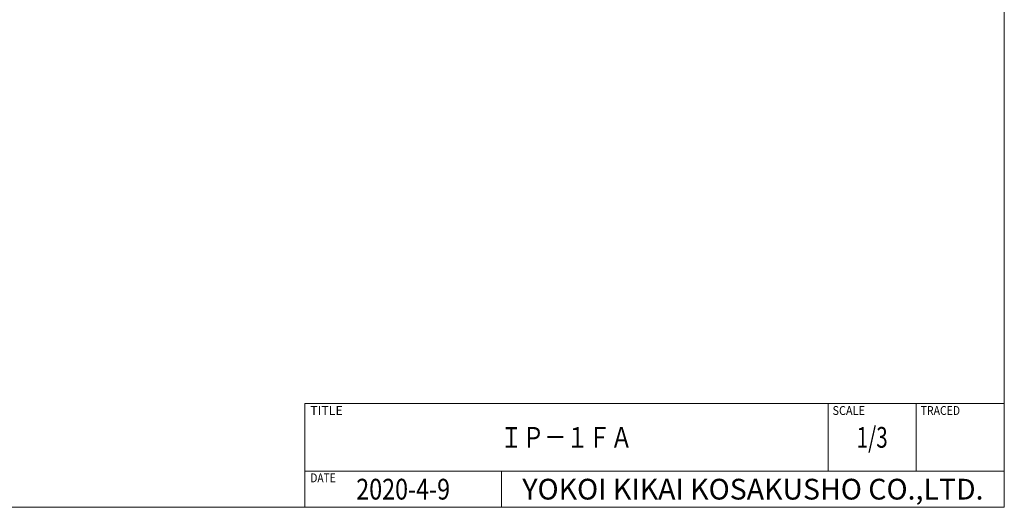
# Model space of a CAD drawing. Units: millimetres. Extents: x -570 to 570, y -394 to 413.
# Drawn here: x 0 to 570, y -394 to -112 of the extents above; entities that cross this region are included whole.
import ezdxf
from ezdxf.enums import TextEntityAlignment as Align

# ---------------------------------------------------------------- set-up
doc = ezdxf.new("R2010")
doc.units = ezdxf.units.MM
doc.header["$LTSCALE"] = 0.75
doc.layers.add('ZUWAKU', color=7, linetype='Continuous')
doc.styles.add('dcStyle0', font='txt.shx', dxfattribs={"bigfont": 'bigfont'})

msp = doc.modelspace()

# ---------------------------------------------------------------- linework, layer by layer
at = {"layer": 'ZUWAKU', "color": 7, "linetype": 'Continuous', "lineweight": 13}
for q in [(570, 385.5), (-570, -394.5)]:
    msp.add_line((570, -394.5), q, dxfattribs=at)
at = {"layer": 'ZUWAKU', "color": 150, "linetype": 'Continuous', "lineweight": 13}
for p, q in [((165, -334.5), (570, -334.5)), ((165, -334.5), (165, -394.5)), ((468, -334.5), (468, -373.5)), ((519, -334.5), (519, -373.5)), ((165, -373.5), (570, -373.5)), ((278.99, -394.5), (278.99, -373.5))]:
    msp.add_line(p, q, dxfattribs=at)

# ---------------------------------------------------------------- texts
at = {"layer": 'ZUWAKU', "color": 150, "style": 'dcStyle0'}
for s, height, width, p, p2 in [('TITLE', 5.1, 1.043323, (168.27, -341.01), (187.02, -341.01)), ('SCALE', 5.1, 0.830171, (470.55, -341.01), (489.3, -341.01)), ('TRACED', 5.1, 0.830817, (521.58, -341.01), (544.38, -341.01)), ('1/3', 12, 0.533898, (484.5, -360), (502.5, -360)), ('ＩＰ－１ＦＡ', 12, 1.275, (278.25, -360), (354.75, -360)), ('DATE', 5.1, 0.840686, (168.27, -380.01), (182.97, -380.01)), ('2020-4-9', 12, 0.565625, (194.84, -390), (249.14, -390))]:
    msp.add_text(s, height=height, dxfattribs=dict(at, width=width)).set_placement(p, p2, align=Align.FIT)
at = {"layer": 'ZUWAKU', "color": 6, "style": 'dcStyle0', "width": 0.863678}
msp.add_text('YOKOI KIKAI KOSAKUSHO CO.,LTD.', height=12, dxfattribs=at).set_placement((290.99, -390), (557.99, -390), align=Align.FIT)

doc.saveas('drawing.dxf')
